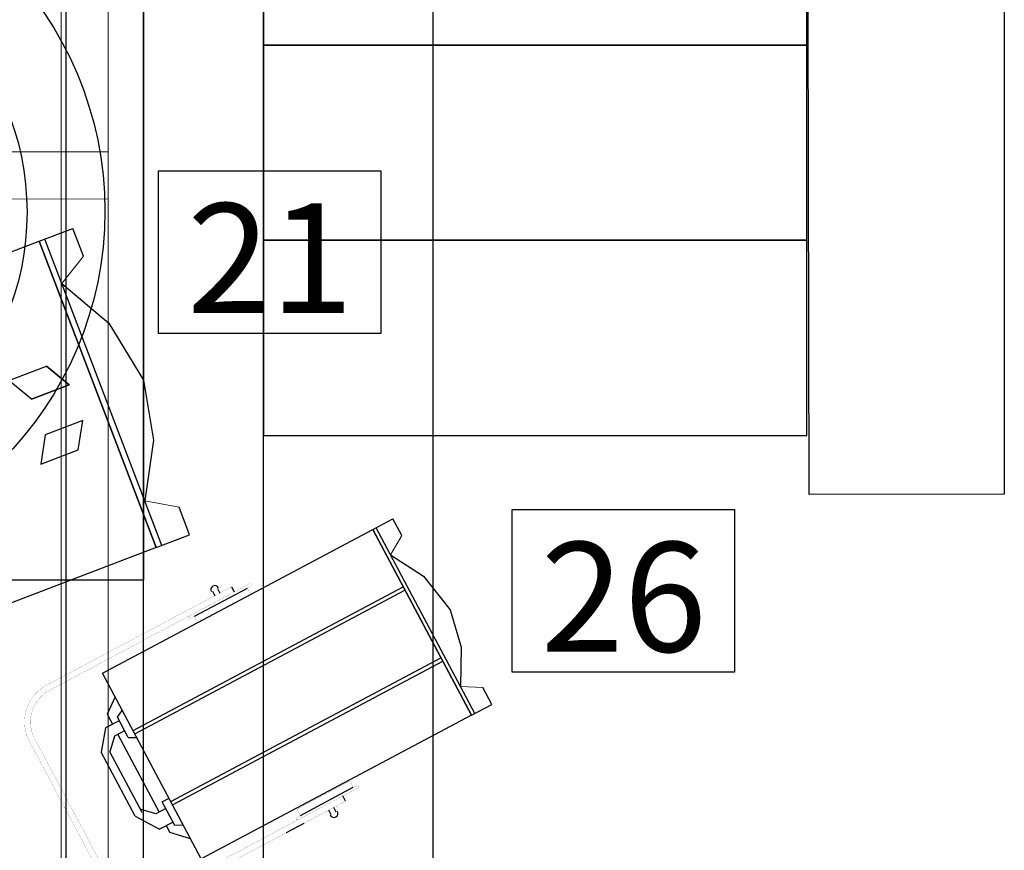
# Model space of a CAD drawing. Units: millimetres. Extents: x -88376 to 114215, y 5830 to 148132.
# Drawn here: x 10953 to 12211, y 34566 to 35627 of the extents above; entities that cross this region are included whole.
import ezdxf

# ---------------------------------------------------------------- set-up
doc = ezdxf.new("R2010")
doc.units = ezdxf.units.MM
doc.linetypes.add('K5LT32784', pattern=[0])
doc.linetypes.add('K5LT32793', pattern=[0])
doc.layers.add('019_Световое оборудование', color=162, linetype='Continuous', lineweight=0)
doc.layers.add('020_Кронштейны_свет', color=42, linetype='Continuous', lineweight=20)
doc.layers.add('01_Архитектура', color=8, linetype='Continuous', lineweight=90, transparency=0.15)
doc.styles.add('style1', font='arial.ttf', dxfattribs={"height": 400})

msp = doc.modelspace()

# ---------------------------------------------------------------- linework, layer by layer
at = {"color": 0, "linetype": 'Continuous', "elevation": -417605.9}
for points in [[(11130.7, 35433.7), (11414.6, 35433.8), (11414.6, 35226.2), (11130.7, 35226.1)], [(11582.2, 35001.1), (11866.1, 35001.2), (11866.1, 34793.7), (11582.2, 34793.6)]]:
    msp.add_lwpolyline(points, close=True, dxfattribs=at)
at = {"color": 0, "linetype": 'Continuous', "flags": 128}
for points in [[(10939.4, 35166.1), (10987.4, 35184.4), (11016.4, 35160.5), (10968.4, 35142.2)], [(10980.2, 35059.4), (11028.1, 35077.7), (11033.8, 35114.8), (10985.9, 35096.5)]]:
    msp.add_lwpolyline(points, close=True, dxfattribs=at)
msp.add_lwpolyline([(10968.4, 35142.2), (11016.4, 35160.5), (10987.4, 35184.4)], dxfattribs=at)
at = {"color": 0, "lineweight": 25}
for points in [[(10978.3, 35344), (10978.3, 35344), (11021, 35360.2), (11021, 35360.2)], [(11034.6, 35324.7), (11034.6, 35324.7), (11021, 35360.2), (11021, 35360.2)], [(11134.7, 34955.3), (11134.7, 34955.3), (10985.4, 35346.7), (10985.4, 35346.7)], [(11170.3, 34968.9), (11170.3, 34968.9), (11156.7, 35004.5), (11156.7, 35004.5)], [(11127.6, 34952.6), (11127.6, 34952.6), (11170.3, 34968.9), (11170.3, 34968.9)]]:
    msp.add_open_spline(points, degree=3, dxfattribs=at)
for points, knots in [([(11127.6, 34952.6), (11127.6, 34952.6), (10558.3, 34735.4), (10558.3, 34735.4), (10558.3, 34735.4), (10558.3, 34735.4), (10409, 35126.8), (10409, 35126.8), (10409, 35126.8), (10409, 35126.8), (10978.3, 35344), (10978.3, 35344)], [0, 0, 0, 0, 0.25, 0.25, 0.25, 0.25, 0.5, 0.5, 0.5, 0.5, 1, 1, 1, 1]), ([(11127.6, 34952.6), (11127.6, 34952.6), (10978.3, 35344), (10978.3, 35344), (10978.3, 35344), (10978.3, 35344), (11127.6, 34952.6), (11127.6, 34952.6)], [0, 0, 0, 0, 0.333333, 0.333333, 0.333333, 0.333333, 1, 1, 1, 1]), ([(11007.1, 35289.8), (11007.1, 35289.8), (11067.1, 35239.3), (11067.1, 35239.3), (11067.1, 35239.3), (11067.1, 35239.3), (11111.2, 35166.4), (11111.2, 35166.4), (11111.2, 35166.4), (11111.2, 35166.4), (11124.1, 35089.8), (11124.1, 35089.8), (11124.1, 35089.8), (11124.1, 35089.8), (11113, 35012.2), (11113, 35012.2)], [0, 0, 0, 0, 0.2, 0.2, 0.2, 0.2, 0.4, 0.4, 0.4, 0.4, 0.6, 0.6, 0.6, 0.6, 1, 1, 1, 1])]:
    msp.add_open_spline(points, degree=3, knots=knots, dxfattribs=at)
at = {"color": 0, "lineweight": 18}
for points in [[(11034.6, 35324.7), (11034.6, 35324.7), (11007.1, 35289.8), (11007.1, 35289.8)], [(11156.7, 35004.5), (11156.7, 35004.5), (11113, 35012.2), (11113, 35012.2)]]:
    msp.add_open_spline(points, degree=3, dxfattribs=at)
at = {"layer": '019_Световое оборудование', "color": 7, "linetype": 'K5LT32784', "lineweight": 25}
for p, q in [((11176.3, 34865), (11244, 34900.9)), ((11199.3, 34897.2), (11202.5, 34891.2)), ((11205.7, 34900.6), (11208.9, 34894.6)), ((11223.8, 34902.6), (11227.3, 34896)), ((11311.7, 34610.5), (11379.3, 34646.5)), ((11369.4, 34628.8), (11365.9, 34635.5)), ((11357.6, 34614.9), (11354.5, 34620.9)), ((11351.2, 34611.5), (11348, 34617.5)), ((11293.9, 34588.7), (11316.5, 34600.7))]:
    msp.add_line(p, q, dxfattribs=at)
at = {"layer": '019_Световое оборудование', "color": 7, "linetype": 'K5LT32793', "lineweight": 25, "const_width": 0.173}
for points in [[(11223.8, 34902.6), (10987.6, 34776.9, 0.414214), (10965.7, 34705.1), (11016.8, 34609)], [(11227.3, 34896), (10991.2, 34770.3, 0.414214), (10972.3, 34708.7), (11023.4, 34612.5)], [(11365.9, 34635.5), (11129.7, 34509.8, -0.414214), (11068, 34528.7), (11016.9, 34624.8)], [(11369.4, 34628.8), (11133.2, 34503.2, -0.414214), (11061.4, 34525.2), (11010.3, 34621.3)]]:
    msp.add_lwpolyline(points, format="xyb", dxfattribs=at)
for points in [[(11248.3, 34892.8), (11180.6, 34856.8), (11176.3, 34865), (11171.8, 34862.5, -0.414214), (11169.5, 34863.2, -0.414214), (11170.2, 34865.6), (11246.9, 34906.4, -0.414214), (11249.2, 34905.7, -0.414214), (11248.5, 34903.3), (11244, 34900.9)], [(11375, 34654.6), (11307.3, 34618.6), (11311.7, 34610.5), (11307.1, 34608.1, 0.414214), (11306.4, 34605.8, 0.414214), (11308.7, 34605.1), (11385.5, 34645.9, 0.414214), (11386.2, 34648.2, 0.414214), (11383.8, 34648.9), (11379.3, 34646.5)]]:
    msp.add_lwpolyline(points, format="xyb", close=True, dxfattribs=at)
at = {"layer": '019_Световое оборудование', "color": 7, "linetype": 'K5LT32784', "lineweight": 25, "const_width": 0.0481}
for points in [[(11199.2, 34889.5), (11196, 34895.4), (11209.1, 34902.4), (11212.3, 34896.4)], [(11344.8, 34615.7), (11347.9, 34609.8), (11361, 34616.7), (11357.9, 34622.7)]]:
    msp.add_lwpolyline(points, close=True, dxfattribs=at)
at = {"layer": '019_Световое оборудование', "color": 7, "linetype": 'K5LT32784', "lineweight": 25}
for centre, start, end in [((11202.5, 34898.9), 28.0085, 208.0085), ((11354.5, 34613.3), 208.0085, 28.0085)]:
    msp.add_arc(centre, 5.22, start, end, dxfattribs=at)
at = {"layer": '019_Световое оборудование', "color": 0, "lineweight": 25}
for points in [[(11404.1, 34975.7), (11404.1, 34975.7), (11429.9, 34989.4), (11429.9, 34989.4)], [(11441.4, 34967.9), (11441.4, 34967.9), (11429.9, 34989.4), (11429.9, 34989.4)], [(11534.5, 34740.8), (11534.5, 34740.8), (11408.4, 34978), (11408.4, 34978)], [(11098.1, 34718.9), (11098.1, 34718.9), (11443, 34902.4), (11443, 34902.4)], [(11100.4, 34714.6), (11100.4, 34714.6), (11445.3, 34898.1), (11445.3, 34898.1)], [(11146.3, 34628.3), (11146.3, 34628.3), (11491.2, 34811.8), (11491.2, 34811.8)], [(11148.6, 34624), (11148.6, 34624), (11493.5, 34807.5), (11493.5, 34807.5)], [(11556.1, 34752.3), (11556.1, 34752.3), (11544.6, 34773.9), (11544.6, 34773.9)], [(11075.2, 34762), (11075.2, 34762), (11064.8, 34739.9), (11064.8, 34739.9)], [(11078, 34735.9), (11078, 34735.9), (11084.3, 34744.8), (11084.3, 34744.8)], [(11530.2, 34738.5), (11530.2, 34738.5), (11556.1, 34752.3), (11556.1, 34752.3)], [(11080.3, 34731.6), (11080.3, 34731.6), (11063, 34722.4), (11063, 34722.4)], [(11064.8, 34739.9), (11064.8, 34739.9), (11071.7, 34727), (11071.7, 34727)], [(11091.8, 34710), (11091.8, 34710), (11078, 34735.9), (11078, 34735.9)], [(11063, 34722.4), (11063, 34722.4), (11057.3, 34691.6), (11057.3, 34691.6)], [(11087.2, 34718.6), (11087.2, 34718.6), (11074.2, 34711.7), (11074.2, 34711.7)], [(11074.2, 34711.7), (11074.2, 34711.7), (11068.2, 34691.9), (11068.2, 34691.9)], [(11078.5, 34714), (11078.5, 34714), (11131.3, 34614.9), (11131.3, 34614.9)], [(11091.8, 34710), (11091.8, 34710), (11102.7, 34710.3), (11102.7, 34710.3)], [(11100.8, 34609.7), (11100.8, 34609.7), (11057.3, 34691.6), (11057.3, 34691.6)], [(11109.5, 34614.3), (11109.5, 34614.3), (11068.2, 34691.9), (11068.2, 34691.9)], [(11135.3, 34628.1), (11135.3, 34628.1), (11144, 34632.7), (11144, 34632.7)], [(11127, 34612.6), (11127, 34612.6), (11107.2, 34618.6), (11107.2, 34618.6)], [(11139.9, 34619.4), (11139.9, 34619.4), (11127, 34612.6), (11127, 34612.6)], [(11100.8, 34609.7), (11100.8, 34609.7), (11131.9, 34593), (11131.9, 34593)], [(11149.1, 34602.2), (11149.1, 34602.2), (11131.9, 34593), (11131.9, 34593)], [(11140.5, 34597.6), (11140.5, 34597.6), (11145.1, 34589), (11145.1, 34589)], [(11171.5, 34580.9), (11171.5, 34580.9), (11145.1, 34589), (11145.1, 34589)]]:
    msp.add_open_spline(points, degree=3, dxfattribs=at)
for points, knots in [([(11530.2, 34738.5), (11530.2, 34738.5), (11185.2, 34555), (11185.2, 34555), (11185.2, 34555), (11185.2, 34555), (11059.1, 34792.2), (11059.1, 34792.2), (11059.1, 34792.2), (11059.1, 34792.2), (11404.1, 34975.7), (11404.1, 34975.7)], [0, 0, 0, 0, 0.25, 0.25, 0.25, 0.25, 0.5, 0.5, 0.5, 0.5, 1, 1, 1, 1]), ([(11530.2, 34738.5), (11530.2, 34738.5), (11404.1, 34975.7), (11404.1, 34975.7), (11404.1, 34975.7), (11404.1, 34975.7), (11530.2, 34738.5), (11530.2, 34738.5)], [0, 0, 0, 0, 0.333333, 0.333333, 0.333333, 0.333333, 1, 1, 1, 1]), ([(11426.7, 34943.5), (11426.7, 34943.5), (11468.9, 34916.2), (11468.9, 34916.2), (11468.9, 34916.2), (11468.9, 34916.2), (11502.8, 34873.3), (11502.8, 34873.3), (11502.8, 34873.3), (11502.8, 34873.3), (11517.1, 34825.6), (11517.1, 34825.6), (11517.1, 34825.6), (11517.1, 34825.6), (11516.2, 34775.3), (11516.2, 34775.3)], [0, 0, 0, 0, 0.2, 0.2, 0.2, 0.2, 0.4, 0.4, 0.4, 0.4, 0.6, 0.6, 0.6, 0.6, 1, 1, 1, 1]), ([(11162.3, 34598.2), (11162.3, 34598.2), (11151.4, 34597.9), (11151.4, 34597.9), (11151.4, 34597.9), (11151.4, 34597.9), (11135.3, 34628.1), (11135.3, 34628.1)], [0, 0, 0, 0, 0.333333, 0.333333, 0.333333, 0.333333, 1, 1, 1, 1])]:
    msp.add_open_spline(points, degree=3, knots=knots, dxfattribs=at)
at = {"layer": '019_Световое оборудование', "color": 0, "lineweight": 18}
for points in [[(11441.4, 34967.9), (11441.4, 34967.9), (11426.7, 34943.5), (11426.7, 34943.5)], [(11544.6, 34773.9), (11544.6, 34773.9), (11516.2, 34775.3), (11516.2, 34775.3)]]:
    msp.add_open_spline(points, degree=3, dxfattribs=at)
at = {"layer": '01_Архитектура', "lineweight": 30}
for points in [[(11114.3, 38518.5), (11480.8, 38518.5), (11480.8, 28497.6), (9926.1, 28497.6)], [(10022.4, 38497.5), (11012.2, 38497.5), (11012.2, 28798), (9926.1, 28798)], [(11264.5, 28623.8), (11264.5, 38269.2), (11111.3, 38269.2)], [(11111.3, 28623.8), (11111.3, 37584.3)]]:
    msp.add_lwpolyline(points, dxfattribs=at)
for points in [[(11958.4, 36468.6), (12210.7, 36117.2), (12210.7, 35020.8), (11961.4, 35020.3)], [(10111, 35911.2), (11111.3, 35911.2), (11111.3, 34910.9), (10111, 34910.9)], [(11958.4, 35843.8), (11264.5, 35843.8), (11264.5, 35594.5), (11958.4, 35594.5)], [(11958.4, 35594.5), (11264.5, 35594.5), (11264.5, 35345.2), (11958.4, 35345.2)], [(11958.4, 35345.2), (11264.5, 35345.2), (11264.5, 35095.9), (11958.4, 35095.9)]]:
    msp.add_lwpolyline(points, close=True, dxfattribs=at)
for centre, radius in [((10611.1, 35382.5), 450.9), ((10611.1, 35381), 351.5)]:
    msp.add_circle(centre, radius, dxfattribs=at)
at = {"layer": '020_Кронштейны_свет', "elevation": 3285.7}
for points in [[(11066.4, 38658), (11066.4, 31292.9), (11006.4, 31292.9), (11006.4, 38658)], [(10017, 35458), (11066.4, 35458), (11066.4, 35398), (10017.1, 35394.9)]]:
    msp.add_lwpolyline(points, close=True, dxfattribs=at)

# ---------------------------------------------------------------- texts
at = {"char_height": 140, "width": 226.014, "attachment_point": 7, "style": 'style1'}
for s, insert in [('{\\fISOCPEUR|b1|i1|c204|p34;\\C7;21}', (11167.2, 35252.3, -396363.1)), ('{\\fISOCPEUR|b1|i1|c204|p34;\\C7;26}', (11618.6, 34819.7, -396363.1))]:
    msp.add_mtext(s, dxfattribs=dict(at, insert=insert))

doc.saveas('drawing.dxf')
